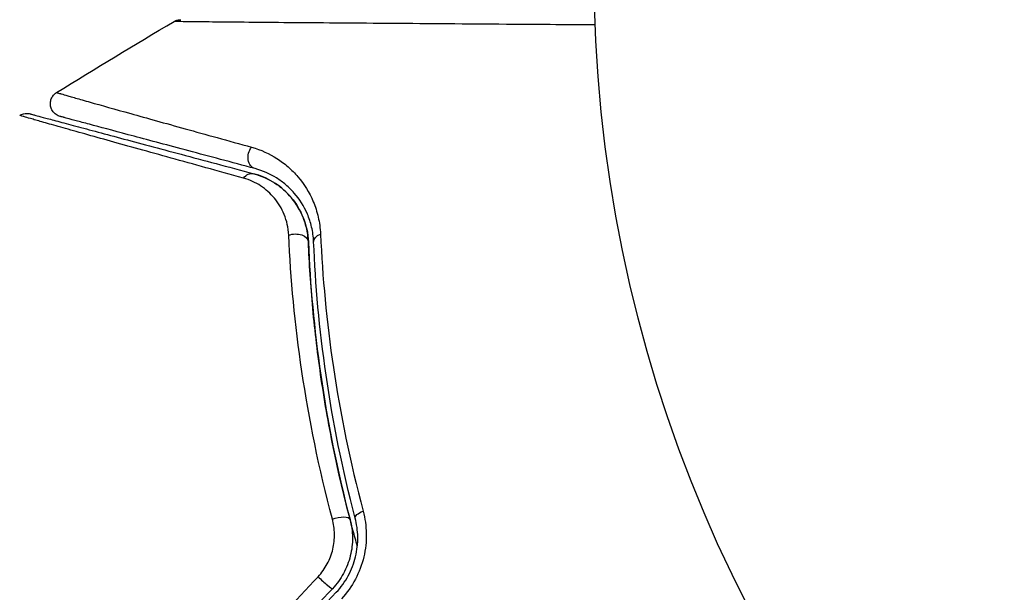
# Model space of a CAD drawing. Units: millimetres. Extents: x -2964 to 5128, y -5454 to 3873.
# Drawn here: x -75 to -37, y -24 to -2 of the extents above; entities that cross this region are included whole.
import ezdxf

# ---------------------------------------------------------------- set-up
doc = ezdxf.new("R2010")
doc.units = ezdxf.units.MM
doc.header["$LTSCALE"] = 20
doc.layers.add('2d', color=230, linetype='Continuous')
doc.layers.add('EN16630-TrainingSpace_Hatch', color=20, linetype='Continuous')

msp = doc.modelspace()

# ---------------------------------------------------------------- hatches: boundary and pattern name
at = {"layer": 'EN16630-TrainingSpace_Hatch'}
h = msp.add_hatch(dxfattribs=at)
h.set_pattern_fill('ANSI31', color=256, scale=100)
h.set_pattern_definition([(45, (3246, -1e-12), (-224.506, 224.506), [])])
h.paths.add_polyline_path([(-1365.6, -2205), (-2082, -2205, 0.719896), (-2382.909, -3104.317, 0.08639), (-2464.216, -3571.39, 1), (300.211, -3571.39, 0.061509), (258.691, -3235.15), (1905.304, -3235.15, 0.061509), (1863.784, -3571.39, 1), (4628.211, -3571.39, 0.195445), (4236.333, -2607.154, 0.357633), (3746, -2205), (3572.342, -2205, 0.146061), (3654.15, -1930.928), (3654.15, -912.915, 0.295793), (4246, 0, 0.368793), (3402.874, 987.619, 0.378864), (2252.804, 1293.663, 0.091799), (2075.993, 1337.082), (145.693, 1448.62, 0.185699), (-196.266, 1339.271, 0.342151), (-1238.799, 987.631, 0.368815), (-2082, 0, 0.332291), (-1365.6, -958.943)])
h.paths.add_polyline_path([(283.6, -266.322), (1755.85, -351.393), (1755.85, -1930.928, 0.128099), (1819.385, -2174.85), (283.6, -2174.85)], flags=16)
h.paths.add_polyline_path([(-500, 2023.41, 1), (500, 2023.41, 1)])
h.paths.add_polyline_path([(2664, 2023.41, 1), (1664, 2023.41, 1)])

# ---------------------------------------------------------------- linework, layer by layer
at = {"layer": '2d'}
msp.add_circle((0, 0), 53, dxfattribs=at)
at = {"layer": '2d', "extrusion": (0, 0, -1)}
for centre, major_axis, ratio, start_param, end_param in [((-65.718, -7.095), (0.129, 0.483), 0.77624, 3.141593, 5.23741), ((-66.028, -8.254), (0.129, 0.483), 0.750634, -1.073065, 0), ((-64.326, -10.381), (0.5, 0.021), 0.647067, 4.231046, 6.283185), ((-63.127, -10.332), (0.5, 0.021), 0.626901, 3.141593, 4.239655), ((-62.73, -21.01), (0.484, 0.127), 0.37544, 4.416933, 6.283185), ((-61.57, -20.705), (0.484, 0.127), 0.365048, 3.141593, 4.422425)]:
    msp.add_ellipse(centre, major_axis=major_axis, ratio=ratio, start_param=start_param, end_param=end_param, dxfattribs=at)
at = {"layer": '2d'}
msp.add_ellipse((-63.279, -23.169), major_axis=(-0.364, 0.342), ratio=0.084811, start_param=1.143201, end_param=3.141593, dxfattribs=at)
for points in [[(-73.365, -4.691), (-71.89, -3.781), (-70.407, -2.883), (-68.916, -1.998)], [(-66.072, -25.858), (-65.201, -24.925), (-64.329, -23.991), (-63.456, -23.056)], [(-62.915, -23.512), (-63.788, -24.441), (-64.661, -25.37), (-65.533, -26.297)], [(-65.387, -26.434), (-64.515, -25.507), (-63.643, -24.578), (-62.769, -23.649)]]:
    msp.add_open_spline(points, degree=3, dxfattribs=at)
for points, knots in [([(-68.916, -1.998), (-68.869, -1.971), (-68.818, -1.951), (-68.748, -1.936), (-68.731, -1.933), (-68.697, -1.93), (-68.68, -1.929), (-68.663, -1.929)], [0.00000349, 0.00000349, 0.00000349, 0.00000349, 0.01618517, 0.01618517, 0.02141197, 0.02141197, 0.02646614, 0.02646614, 0.02646614, 0.02646614]), ([(-52.957, -2.129), (-54.11, -2.121), (-55.233, -2.113), (-57.844, -2.095), (-59.285, -2.084), (-61.975, -2.065), (-63.224, -2.055), (-64.903, -2.041), (-65.431, -2.037), (-66.385, -2.028), (-66.814, -2.024), (-67.562, -2.017), (-67.88, -2.013), (-68.381, -2.007), (-68.563, -2.005), (-68.679, -2.002), (-68.697, -2.001), (-68.721, -2), (-68.727, -2), (-68.747, -2), (-68.76, -2), (-68.797, -1.999), (-68.817, -1.999), (-68.865, -1.999), (-68.884, -1.999), (-68.909, -1.999), (-68.916, -1.998), (-68.916, -1.999)], [0.00170489, 0.00170489, 0.00170489, 0.00170489, 0.00598438, 0.00598438, 0.01196876, 0.01196876, 0.01795315, 0.01795315, 0.02094534, 0.02094534, 0.02393753, 0.02393753, 0.02692972, 0.02692972, 0.02992191, 0.02992191, 0.03066996, 0.03066996, 0.03141801, 0.03141801, 0.0329141, 0.0329141, 0.03590629, 0.03590629, 0.04189068, 0.04189068, 0.04697373, 0.04697373, 0.04697373, 0.04697373]), ([(-73.232, -5.599), (-73.259, -5.592), (-73.286, -5.582), (-73.337, -5.559), (-73.361, -5.545), (-73.428, -5.5), (-73.467, -5.462), (-73.531, -5.379), (-73.557, -5.331), (-73.592, -5.232), (-73.601, -5.178), (-73.603, -5.073), (-73.596, -5.019), (-73.565, -4.919), (-73.541, -4.87), (-73.472, -4.773), (-73.421, -4.726), (-73.365, -4.691)], [0, 0, 0, 0, 0.0085509, 0.0085509, 0.0168583, 0.0168583, 0.0326746, 0.0326746, 0.048491, 0.048491, 0.0643073, 0.0643073, 0.0801236, 0.0801236, 0.09594, 0.09594, 0.1158548, 0.1158548, 0.1158548, 0.1158548]), ([(-73.365, -4.691), (-73.365, -4.691), (-73.361, -4.692), (-73.347, -4.696), (-73.336, -4.699), (-73.305, -4.708), (-73.283, -4.714), (-73.246, -4.725), (-73.238, -4.727), (-73.221, -4.731), (-73.216, -4.733), (-73.174, -4.747), (-73.113, -4.765), (-72.974, -4.807), (-72.919, -4.822), (-72.794, -4.859), (-72.723, -4.879), (-72.49, -4.946), (-72.307, -4.998), (-71.681, -5.175), (-71.163, -5.321), (-69.953, -5.659), (-69.26, -5.853), (-67.719, -6.282), (-66.878, -6.516), (-65.977, -6.766)], [0.03575528, 0.03575528, 0.03575528, 0.03575528, 0.03969316, 0.03969316, 0.04410351, 0.04410351, 0.04851386, 0.04851386, 0.04961645, 0.04961645, 0.05071904, 0.05071904, 0.05292421, 0.05292421, 0.0540268, 0.0540268, 0.05512939, 0.05512939, 0.05733456, 0.05733456, 0.06174491, 0.06174491, 0.06615527, 0.06615527, 0.07056562, 0.07056562, 0.07056562, 0.07056562]), ([(-74.765, -5.56), (-74.719, -5.532), (-74.668, -5.51), (-74.58, -5.489), (-74.543, -5.485), (-74.484, -5.484), (-74.461, -5.485), (-74.416, -5.491), (-74.393, -5.495), (-74.37, -5.501)], [0.00000183, 0.00000183, 0.00000183, 0.00000183, 0.01617297, 0.01617297, 0.02716319, 0.02716319, 0.03397065, 0.03397065, 0.04090987, 0.04090987, 0.04090987, 0.04090987]), ([(-66.285, -7.938), (-67.271, -7.665), (-68.187, -7.41), (-69.873, -6.941), (-70.642, -6.727), (-72.014, -6.343), (-72.617, -6.174), (-73.369, -5.962), (-73.592, -5.899), (-73.973, -5.791), (-74.133, -5.745), (-74.387, -5.672), (-74.482, -5.644), (-74.571, -5.617), (-74.592, -5.61), (-74.616, -5.602), (-74.623, -5.6), (-74.667, -5.588), (-74.694, -5.58), (-74.732, -5.569), (-74.744, -5.566), (-74.76, -5.561), (-74.765, -5.56), (-74.765, -5.56)], [0, 0, 0, 0, 0.00458375, 0.00458375, 0.0091675, 0.0091675, 0.01375124, 0.01375124, 0.01604312, 0.01604312, 0.01833499, 0.01833499, 0.02062686, 0.02062686, 0.0217728, 0.0217728, 0.02291874, 0.02291874, 0.02750249, 0.02750249, 0.03208623, 0.03208623, 0.03605725, 0.03605725, 0.03605725, 0.03605725]), ([(-74.37, -5.501), (-74.37, -5.501), (-74.366, -5.503), (-74.35, -5.507), (-74.338, -5.51), (-74.301, -5.52), (-74.273, -5.527), (-74.23, -5.539), (-74.222, -5.541), (-74.2, -5.547), (-74.18, -5.552), (-74.094, -5.576), (-74, -5.601), (-73.748, -5.668), (-73.589, -5.711), (-73.208, -5.813), (-72.986, -5.872), (-72.233, -6.074), (-71.63, -6.236), (-70.256, -6.604), (-69.486, -6.81), (-67.8, -7.262), (-66.884, -7.507), (-65.899, -7.771)], [0.03687716, 0.03687716, 0.03687716, 0.03687716, 0.04076651, 0.04076651, 0.04529612, 0.04529612, 0.04982573, 0.04982573, 0.05095814, 0.05095814, 0.05209054, 0.05209054, 0.05435535, 0.05435535, 0.05662015, 0.05662015, 0.05888496, 0.05888496, 0.06341457, 0.06341457, 0.06794418, 0.06794418, 0.0724738, 0.0724738, 0.0724738, 0.0724738]), ([(-65.847, -7.578), (-66.747, -7.337), (-67.586, -7.112), (-68.742, -6.803), (-69.109, -6.704), (-69.799, -6.519), (-70.124, -6.432), (-71.033, -6.189), (-71.552, -6.05), (-72.179, -5.882), (-72.362, -5.832), (-72.595, -5.77), (-72.666, -5.751), (-72.79, -5.718), (-72.845, -5.703), (-72.983, -5.666), (-73.044, -5.65), (-73.083, -5.639), (-73.089, -5.638), (-73.105, -5.633), (-73.113, -5.631), (-73.15, -5.621), (-73.172, -5.615), (-73.203, -5.607), (-73.214, -5.604), (-73.228, -5.601), (-73.232, -5.599), (-73.232, -5.599)], [0, 0, 0, 0, 0.00442564, 0.00442564, 0.00663846, 0.00663846, 0.00885128, 0.00885128, 0.01327693, 0.01327693, 0.01548975, 0.01548975, 0.01659616, 0.01659616, 0.01770257, 0.01770257, 0.01991539, 0.01991539, 0.0210218, 0.0210218, 0.02212821, 0.02212821, 0.02655385, 0.02655385, 0.03097949, 0.03097949, 0.03492314, 0.03492314, 0.03492314, 0.03492314]), ([(-65.977, -6.766), (-65.624, -6.864), (-65.307, -7.01), (-64.869, -7.29), (-64.73, -7.395), (-64.465, -7.625), (-64.339, -7.752), (-63.99, -8.162), (-63.792, -8.475), (-63.565, -9.017), (-63.501, -9.212), (-63.407, -9.62), (-63.376, -9.835), (-63.366, -10.062)], [0, 0, 0, 0, 0.001726559, 0.001726559, 0.002589839, 0.002589839, 0.003453118, 0.003453118, 0.005179677, 0.005179677, 0.006042957, 0.006042957, 0.006906237, 0.006906237, 0.006906237, 0.006906237]), ([(-63.826, -10.361), (-63.834, -10.165), (-63.862, -9.985), (-63.943, -9.649), (-63.998, -9.492), (-64.189, -9.057), (-64.352, -8.815), (-64.724, -8.401), (-64.934, -8.227), (-65.389, -7.949), (-65.633, -7.843), (-65.899, -7.771)], [0, 0, 0, 0, 0.000793414, 0.000793414, 0.001586828, 0.001586828, 0.003173655, 0.003173655, 0.004760483, 0.004760483, 0.00634731, 0.00634731, 0.00634731, 0.00634731]), ([(-65.899, -7.771), (-65.608, -7.849), (-65.347, -7.968), (-64.989, -8.198), (-64.875, -8.284), (-64.663, -8.472), (-64.565, -8.573), (-64.292, -8.9), (-64.139, -9.149), (-63.912, -9.715), (-63.84, -10.022), (-63.826, -10.361)], [0, 0, 0, 0, 0.001221021, 0.001221021, 0.001831532, 0.001831532, 0.002442042, 0.002442042, 0.003663063, 0.003663063, 0.004884084, 0.004884084, 0.004884084, 0.004884084]), ([(-63.626, -10.352), (-63.634, -10.154), (-63.661, -9.969), (-63.743, -9.619), (-63.798, -9.455), (-63.993, -8.996), (-64.163, -8.734), (-64.46, -8.392), (-64.567, -8.287), (-64.791, -8.096), (-64.909, -8.01), (-65.279, -7.778), (-65.548, -7.658), (-65.847, -7.578)], [0, 0, 0, 0, 0.000810209, 0.000810209, 0.001620418, 0.001620418, 0.003240837, 0.003240837, 0.004051046, 0.004051046, 0.004861255, 0.004861255, 0.006481673, 0.006481673, 0.006481673, 0.006481673]), ([(-64.569, -10.104), (-64.582, -9.815), (-64.645, -9.556), (-64.836, -9.085), (-64.963, -8.879), (-65.263, -8.518), (-65.439, -8.361), (-65.83, -8.105), (-66.045, -8.005), (-66.285, -7.938)], [0, 0, 0, 0, 0.00112788, 0.00112788, 0.002255761, 0.002255761, 0.003383641, 0.003383641, 0.004511522, 0.004511522, 0.004511522, 0.004511522]), ([(-63.366, -10.062), (-63.293, -11.682), (-63.137, -13.374), (-62.615, -16.881), (-62.25, -18.696), (-61.752, -20.573)], [0, 0, 0, 0, 0.00615511, 0.00615511, 0.01231023, 0.01231023, 0.01231023, 0.01231023]), ([(-62.917, -20.873), (-63.431, -18.936), (-63.805, -17.069), (-64.337, -13.475), (-64.495, -11.748), (-64.569, -10.104)], [0, 0, 0, 0, 0.00637549, 0.00637549, 0.01275098, 0.01275098, 0.01275098, 0.01275098]), ([(-61.97, -21.894), (-62.027, -21.693), (-62.083, -21.493), (-62.405, -20.309), (-62.639, -19.326), (-63.036, -17.411), (-63.201, -16.474), (-63.471, -14.643), (-63.577, -13.75), (-63.738, -12.012), (-63.793, -11.166), (-63.826, -10.361)], [0.03841577, 0.03841577, 0.03841577, 0.03841577, 0.03907858, 0.03907858, 0.0423315, 0.0423315, 0.04558442, 0.04558442, 0.04883735, 0.04883735, 0.05209027, 0.05209027, 0.05209027, 0.05209027]), ([(-63.826, -10.361), (-63.76, -11.964), (-63.612, -13.651), (-63.104, -17.163), (-62.744, -18.988), (-62.247, -20.883)], [0, 0, 0, 0, 0.00623929, 0.00623929, 0.01247858, 0.01247858, 0.01247858, 0.01247858]), ([(-62.053, -20.832), (-62.544, -18.964), (-62.902, -17.156), (-63.41, -13.659), (-63.56, -11.97), (-63.626, -10.352)], [0, 0, 0, 0, 0.0061147, 0.0061147, 0.01222939, 0.01222939, 0.01222939, 0.01222939]), ([(-63.456, -23.056), (-63.319, -22.909), (-63.204, -22.746), (-63.016, -22.393), (-62.945, -22.205), (-62.855, -21.822), (-62.835, -21.625), (-62.842, -21.243), (-62.869, -21.054), (-62.917, -20.873)], [0, 0, 0, 0, 0.000596874, 0.000596874, 0.001193747, 0.001193747, 0.001790621, 0.001790621, 0.002387495, 0.002387495, 0.002387495, 0.002387495]), ([(-62.247, -20.883), (-62.189, -21.105), (-62.157, -21.336), (-62.153, -21.8), (-62.18, -22.038), (-62.294, -22.497), (-62.381, -22.722), (-62.61, -23.143), (-62.75, -23.336), (-62.915, -23.512)], [0, 0, 0, 0, 0.000723096, 0.000723096, 0.001446192, 0.001446192, 0.002169288, 0.002169288, 0.002892384, 0.002892384, 0.002892384, 0.002892384]), ([(-62.769, -23.649), (-62.59, -23.459), (-62.437, -23.246), (-62.192, -22.791), (-62.098, -22.544), (-62.009, -22.173), (-61.987, -22.049), (-61.959, -21.798), (-61.953, -21.672), (-61.959, -21.301), (-61.993, -21.063), (-62.053, -20.832)], [0, 0, 0, 0, 0.000786752, 0.000786752, 0.001573503, 0.001573503, 0.001966879, 0.001966879, 0.002360255, 0.002360255, 0.003147007, 0.003147007, 0.003147007, 0.003147007]), ([(-61.752, -20.573), (-61.679, -20.848), (-61.638, -21.132), (-61.63, -21.57), (-61.636, -21.72), (-61.668, -22.015), (-61.693, -22.162), (-61.795, -22.597), (-61.904, -22.887), (-62.188, -23.421), (-62.365, -23.67), (-62.573, -23.893)], [0, 0, 0, 0, 0.000906856, 0.000906856, 0.001360284, 0.001360284, 0.001813712, 0.001813712, 0.002720568, 0.002720568, 0.003627424, 0.003627424, 0.003627424, 0.003627424])]:
    msp.add_open_spline(points, degree=3, knots=knots, dxfattribs=at)

doc.saveas('drawing.dxf')
